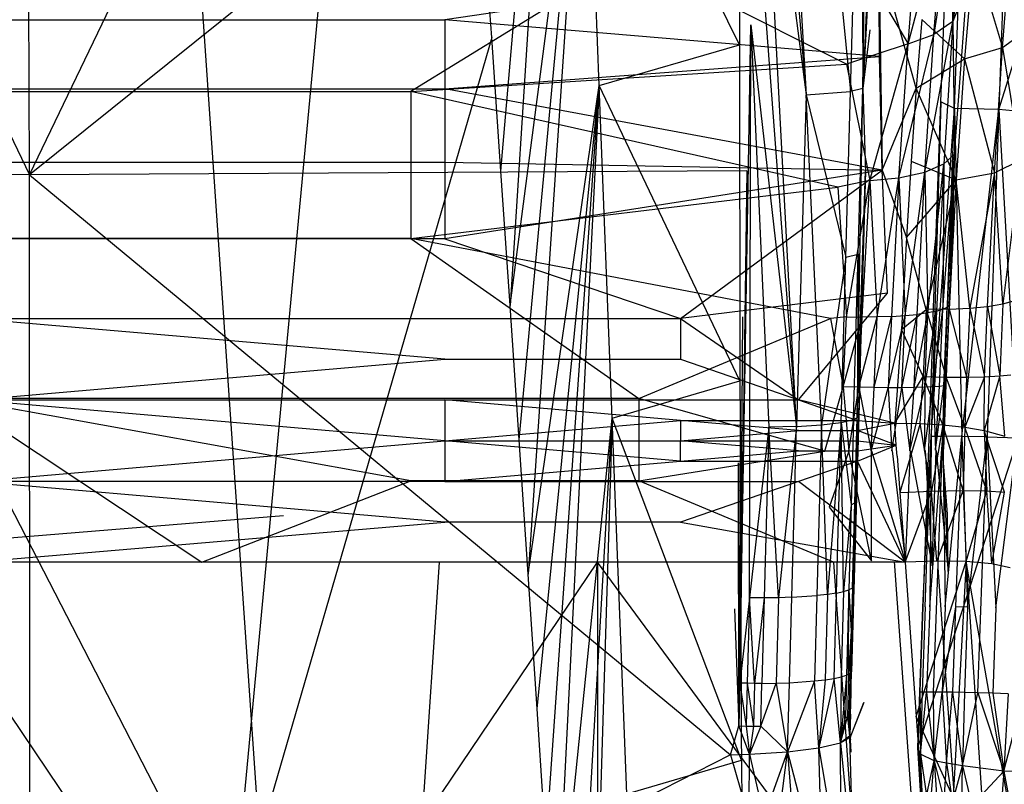
# Model space of a CAD drawing. Extents: x -271 to 271, y -278 to 279.
# Drawn here: x -225 to -220, y 140 to 143 of the extents above; entities that cross this region are included whole.
import ezdxf

# ---------------------------------------------------------------- set-up
doc = ezdxf.new("R2010")
doc.units = 0
doc.layers.get('0').update_dxf_attribs({"linetype": 'CONTINUOUS'})

# ---------------------------------------------------------------- blocks, each defined once
blk = doc.blocks.new('GROUP_2')
for p, q in [((29.7976, 383.5516, 36.2404), (29.923, 381.7191, 36.346)), ((29.923, 381.7191, 36.346), (53.2163, 44.5176, 53.8556)), ((28.1894, 380.5402, 34.4883), (30.1888, 380.7026, 36.4314))]:
    blk.add_line(p, q)
blk = doc.blocks.new('GROUP_13')
at = {"color": 250}
for p, q in [((24272.2, 27562.5, 27596.7), (26105.1, 23759.2, 27490.6)), ((26105.1, 23759.2, 27490.6), (26093.1, 27559.1, 27656.8)), ((26105.1, 23759.2, 27490.6), (27934.9, 27557.9, 27691.1)), ((29606.4, 24120.7, 27219.6), (29645.2, 26981.7, 27493.7)), ((29212.4, 26852.9, 27736.1), (29367.2, 24094.6, 27510.1)), ((29191.3, 26234.3, 27739.7), (26105.1, 23759.2, 27490.6)), ((29191.3, 26234.3, 27739.7), (29367.2, 24094.6, 27510.1)), ((29689.5, 26157.4, 27266.7), (29606.4, 24120.7, 27219.6)), ((29327.9, 22701.2, 27344.2), (29171.7, 25618, 27715.8)), ((29171.7, 25618, 27715.8), (29367.2, 24094.6, 27510.1)), ((29410.6, 25579.5, 27654.7), (29554, 24109.2, 27334.1)), ((29554, 24109.2, 27334.1), (29597.4, 25584, 27477.9)), ((29597.4, 25584, 27477.9), (29606.4, 24120.7, 27219.6)), ((29670, 25559.9, 27240.9), (29606.4, 24120.7, 27219.6)), ((29153.3, 25003, 27667.9), (29327.9, 22701.2, 27344.2)), ((30073, 25015, 19474.2), (29983.9, 24403.2, 19783.2)), ((29651.9, 24963.7, 27192.5), (29606.4, 24120.7, 27219.6)), ((30026, 24931.6, 19381.2), (29983.9, 24403.2, 19783.2)), ((29795.7, 24309.4, 19609.1), (29945.4, 24859.8, 19297.4)), ((29989.5, 24893.6, 19337.4), (29903.5, 24348.8, 19685.4)), ((29903.5, 24348.8, 19685.4), (29945.4, 24859.8, 19297.4)), ((29983.9, 24403.2, 19783.2), (29989.5, 24893.6, 19337.4)), ((29795.7, 24309.4, 19609.1), (29838.1, 24807, 19231.2)), ((28631.9, 24678.4, 19255.2), (27708, 24108.4, 19643.3)), ((29537.6, 24223.7, 19579.7), (28631.9, 24678.4, 19255.2)), ((29577.4, 24678.4, 19255.2), (29795.7, 24309.4, 19609.1)), ((30043.4, 24558.2, 19979.2), (29983.9, 24403.2, 19783.2)), ((29991.3, 23845.7, 20190.3), (30043.4, 24558.2, 19979.2)), ((29865.7, 23770.1, 19961.6), (29983.9, 24403.2, 19783.2)), ((29983.9, 24403.2, 19783.2), (29903.5, 24348.8, 19685.4)), ((29983.9, 24403.2, 19783.2), (29946, 23804.6, 20069.5)), ((29983.9, 24403.2, 19783.2), (29991.3, 23845.7, 20190.3)), ((29089.3, 21622.9, 27265.2), (29135.6, 24388.9, 27604.7)), ((29130.3, 21981.2, 27309.6), (29135.6, 24388.9, 27604.7)), ((29135.6, 24388.9, 27604.7), (29211.7, 22698.8, 27389.5)), ((29135.6, 24388.9, 27604.7), (29327.9, 22701.2, 27344.2)), ((29634.6, 24368.3, 27129.7), (29606.4, 24120.7, 27219.6)), ((29757.5, 23746, 19878.2), (29903.5, 24348.8, 19685.4)), ((29795.7, 24309.4, 19609.1), (29903.5, 24348.8, 19685.4)), ((29865.7, 23770.1, 19961.6), (29903.5, 24348.8, 19685.4)), ((29795.7, 24309.4, 19609.1), (29537.6, 24223.6, 19579.7)), ((29634.8, 23734.3, 19826.9), (29795.7, 24309.4, 19609.1)), ((29757.5, 23746, 19878.2), (29795.7, 24309.4, 19609.1)), ((27708, 24108.4, 19643.3), (29537.6, 24223.7, 19579.7)), ((29537.6, 24223.6, 19579.7), (29634.8, 23734.3, 19826.9)), ((29606.4, 24120.7, 27219.6), (29554, 24109.2, 27334.1)), ((29582, 22737.9, 26993), (29606.4, 24120.7, 27219.6)), ((29586.7, 23425.5, 27138.8), (29606.4, 24120.7, 27219.6)), ((29606.4, 24120.7, 27219.6), (29617.7, 23773.4, 27060.8)), ((25793.2, 24108.4, 19643.3), (27708, 24108.4, 19643.3)), ((27708, 24108.4, 19643.3), (27708, 23490.7, 19884.3)), ((29501.2, 23707.2, 19817.6), (27708, 24108.4, 19643.3)), ((29367.2, 24094.6, 27510.1), (29327.9, 22701.2, 27344.2)), ((29367.2, 24094.6, 27510.1), (29554, 24109.2, 27334.1)), ((29432.8, 22707.7, 27268.5), (29367.2, 24094.6, 27510.1)), ((29367.2, 24094.6, 27510.1), (29534.3, 23413.4, 27253.3)), ((29534.3, 23413.4, 27253.3), (29554, 24109.2, 27334.1)), ((29941.6, 23193.9, 20287.2), (29991.3, 23845.7, 20190.3)), ((29946, 23804.6, 20069.5), (29991.3, 23845.7, 20190.3)), ((29991.3, 23845.7, 20190.3), (29959.5, 23203, 20352.4)), ((29991.3, 23845.7, 20190.3), (29968.4, 23212.7, 20419.4)), ((29986.5, 23599.8, 20396.1), (29991.3, 23845.7, 20190.3)), ((29865.7, 23770.1, 19961.6), (29946, 23804.6, 20069.5)), ((29878.8, 23178.3, 20165.4), (29946, 23804.6, 20069.5)), ((29946, 23804.6, 20069.5), (29914.8, 23185.7, 20224.9)), ((29946, 23804.6, 20069.5), (29941.6, 23193.9, 20287.2)), ((26105.1, 23759.2, 27490.6), (22560.5, 23772.9, 27351.2)), ((29118.2, 23775.2, 27534.2), (26105.1, 23759.2, 27490.6)), ((26107.7, 19827.4, 26972.5), (26105.1, 23759.2, 27490.6)), ((26105.1, 23759.2, 27490.6), (29049.8, 21322, 27225.7)), ((29118.2, 23775.2, 27534.2), (29089.3, 21622.9, 27265.2)), ((29617.7, 23773.4, 27060.8), (29558.3, 21670.9, 26807.9)), ((29617.7, 23773.4, 27060.8), (29566.6, 22026.4, 26870.7)), ((29582, 22737.9, 26993), (29617.7, 23773.4, 27060.8)), ((29634.8, 23734.3, 19826.9), (29757.5, 23746, 19878.2)), ((29666.3, 23161.5, 19993.5), (29757.5, 23746, 19878.2)), ((29757.5, 23746, 19878.2), (29726.2, 23163.5, 20024.1)), ((29757.5, 23746, 19878.2), (29865.7, 23770.1, 19961.6)), ((29757.5, 23746, 19878.2), (29783.5, 23167.1, 20064.1)), ((29783.5, 23167.1, 20064.1), (29865.7, 23770.1, 19961.6)), ((29834.7, 23172, 20111.4), (29865.7, 23770.1, 19961.6)), ((29865.7, 23770.1, 19961.6), (29878.8, 23178.3, 20165.4)), ((27708, 23490.7, 19884.3), (29501.2, 23707.2, 19817.6)), ((29634.8, 23734.3, 19826.9), (29501.2, 23707.1, 19817.6)), ((29501.2, 23707.1, 19817.6), (29537, 23161.7, 19957.4)), ((29537, 23161.7, 19957.4), (29634.8, 23734.3, 19826.9)), ((29602.8, 23160.9, 19971.1), (29634.8, 23734.3, 19826.9)), ((29634.8, 23734.3, 19826.9), (29666.3, 23161.5, 19993.5)), ((29968.4, 23212.7, 20419.4), (29986.5, 23599.8, 20396.1)), ((27708, 23490.7, 19884.3), (23878.4, 23490.7, 19884.3)), ((29470.3, 23155, 19953.8), (27708, 23490.7, 19884.3)), ((27708, 23490.7, 19884.3), (28665.4, 22819.1, 19984.3)), ((29534.3, 23413.4, 27253.3), (29432.8, 22707.7, 27268.5)), ((29514.7, 22717.9, 27168.5), (29534.3, 23413.4, 27253.3)), ((29534.3, 23413.4, 27253.3), (29586.7, 23425.5, 27138.8)), ((29567.1, 22730.7, 27054.2), (29586.7, 23425.5, 27138.8)), ((29586.7, 23425.5, 27138.8), (29582, 22737.9, 26993)), ((29941.6, 23193.9, 20287.2), (29959.5, 23203, 20352.4)), ((29945.1, 22606.2, 20512.9), (29968.4, 23212.7, 20419.4)), ((29946.1, 22872.8, 20385.5), (29959.5, 23203, 20352.4)), ((29968.4, 23212.7, 20419.4), (29954.7, 22876, 20453.2)), ((29959.5, 23203, 20352.4), (29968.4, 23212.7, 20419.4)), ((29100.9, 23161.6, 27461.6), (29089.3, 21622.9, 27265.2)), ((29537, 23161.7, 19957.4), (29470.3, 23154.9, 19953.8)), ((29523.2, 22868.3, 19986.7), (29537, 23161.7, 19957.4)), ((29523.2, 22868.3, 19986.7), (29602.8, 23160.9, 19971.1)), ((29537, 23161.7, 19957.4), (29602.8, 23160.9, 19971.1)), ((29589.3, 22866.5, 20000.5), (29666.3, 23161.5, 19993.5)), ((29589.3, 22866.5, 20000.5), (29602.8, 23160.9, 19971.1)), ((29666.3, 23161.5, 19993.5), (29602.8, 23160.9, 19971.1)), ((29652.9, 22865.2, 20022.8), (29726.2, 23163.5, 20024.1)), ((29652.9, 22865.2, 20022.8), (29666.3, 23161.5, 19993.5)), ((29726.2, 23163.5, 20024.1), (29666.3, 23161.5, 19993.5)), ((29712.9, 22864.5, 20053.7), (29783.5, 23167.1, 20064.1)), ((29726.2, 23163.5, 20024.1), (29712.9, 22864.5, 20053.7)), ((29726.2, 23163.5, 20024.1), (29783.5, 23167.1, 20064.1)), ((29770.3, 22864.4, 20093.9), (29834.7, 23172, 20111.4)), ((29770.3, 22864.4, 20093.9), (29783.5, 23167.1, 20064.1)), ((29783.5, 23167.1, 20064.1), (29834.7, 23172, 20111.4)), ((29821.6, 22865, 20141.8), (29878.8, 23178.3, 20165.4)), ((29821.6, 22865, 20141.8), (29834.7, 23172, 20111.4)), ((29878.8, 23178.3, 20165.4), (29834.7, 23172, 20111.4)), ((29865.6, 22866.1, 20196.3), (29914.8, 23185.7, 20224.9)), ((29865.6, 22866.1, 20196.3), (29878.8, 23178.3, 20165.4)), ((29914.8, 23185.7, 20224.9), (29878.8, 23178.3, 20165.4)), ((29901.6, 22867.9, 20256.5), (29941.6, 23193.9, 20287.2)), ((29914.8, 23185.7, 20224.9), (29901.6, 22867.9, 20256.5)), ((29914.8, 23185.7, 20224.9), (29941.6, 23193.9, 20287.2)), ((29928.3, 22870.1, 20319.5), (29941.6, 23193.9, 20287.2)), ((28665.4, 22819.1, 19984.3), (29470.3, 23155, 19953.8)), ((29470.3, 23154.9, 19953.8), (29523.2, 22868.3, 19986.7)), ((29594.2, 22941, 26960), (29568.4, 22013.2, 26842.2)), ((29928.3, 22870.1, 20319.5), (29901.6, 22867.9, 20256.5)), ((29911.4, 22601.4, 20316.5), (29946.1, 22872.8, 20385.5)), ((29911.4, 22601.4, 20316.5), (29928.3, 22870.1, 20319.5)), ((29946.1, 22872.8, 20385.5), (29928.3, 22870.1, 20319.5)), ((29938.9, 22603.3, 20412.7), (29954.7, 22876, 20453.2)), ((29946.1, 22872.8, 20385.5), (29938.9, 22603.3, 20412.7)), ((29954.7, 22876, 20453.2), (29945.1, 22606.2, 20512.9)), ((29954.7, 22876, 20453.2), (29946.1, 22872.8, 20385.5)), ((29446.9, 22597.2, 19983.8), (29523.2, 22868.3, 19986.7)), ((29589.3, 22866.5, 20000.5), (29523.2, 22868.3, 19986.7)), ((29523.2, 22868.3, 19986.7), (29546.7, 22598.2, 19995.8)), ((29546.7, 22598.2, 19995.8), (29589.3, 22866.5, 20000.5)), ((29589.3, 22866.5, 20000.5), (29641.1, 22598.9, 20029)), ((29652.9, 22865.2, 20022.8), (29589.3, 22866.5, 20000.5)), ((29641.1, 22598.9, 20029), (29652.9, 22865.2, 20022.8)), ((29641.1, 22598.9, 20029), (29712.9, 22864.5, 20053.7)), ((29712.9, 22864.5, 20053.7), (29652.9, 22865.2, 20022.8)), ((29712.9, 22864.5, 20053.7), (29727.4, 22599.3, 20080.5)), ((29770.3, 22864.4, 20093.9), (29712.9, 22864.5, 20053.7)), ((29727.4, 22599.3, 20080.5), (29770.3, 22864.4, 20093.9)), ((29821.6, 22865, 20141.8), (29770.3, 22864.4, 20093.9)), ((29770.3, 22864.4, 20093.9), (29803, 22599.6, 20147.6)), ((29803, 22599.6, 20147.6), (29865.6, 22866.1, 20196.3)), ((29803, 22599.6, 20147.6), (29821.6, 22865, 20141.8)), ((29865.6, 22866.1, 20196.3), (29821.6, 22865, 20141.8)), ((29865.2, 22600.2, 20227.1), (29901.6, 22867.9, 20256.5)), ((29865.6, 22866.1, 20196.3), (29865.2, 22600.2, 20227.1)), ((29901.6, 22867.9, 20256.5), (29865.6, 22866.1, 20196.3)), ((29901.6, 22867.9, 20256.5), (29911.4, 22601.4, 20316.5)), ((25793.2, 22819.1, 19984.3), (26829.7, 22131, 19928.5)), ((27708, 22473.4, 19976.3), (25793.2, 22819.1, 19984.3)), ((28665.4, 22819.1, 19984.3), (25793.2, 22819.1, 19984.3)), ((28665.4, 22819.1, 19984.3), (28665.4, 22473.4, 19976.3)), ((29446.8, 22597.2, 19983.7), (28665.4, 22819.1, 19984.3)), ((29327.9, 22701.2, 27344.2), (29432.8, 22707.7, 27268.5)), ((29432.8, 22707.7, 27268.5), (29412.9, 21990.7, 27177.1)), ((29432.8, 22707.7, 27268.5), (29514.7, 22717.9, 27168.5)), ((29457.1, 21995.6, 27129.8), (29432.8, 22707.7, 27268.5)), ((29514.7, 22717.9, 27168.5), (29457.1, 21995.6, 27129.8)), ((29494.8, 22001.4, 27077.2), (29514.7, 22717.9, 27168.5)), ((29514.7, 22717.9, 27168.5), (29567.1, 22730.7, 27054.2)), ((29514.7, 22717.9, 27168.5), (29557.1, 22372.7, 27009)), ((29524.7, 22007.8, 27021.7), (29514.7, 22717.9, 27168.5)), ((29567.1, 22730.7, 27054.2), (29557.1, 22372.7, 27009)), ((29566.6, 22026.4, 26870.7), (29582, 22737.9, 26993)), ((29582, 22737.9, 26993), (29567.1, 22730.7, 27054.2)), ((29572, 22380.1, 26947.9), (29582, 22737.9, 26993)), ((29211.7, 22698.8, 27389.5), (29130.3, 21981.2, 27309.6)), ((29211.7, 22698.8, 27389.5), (29191.7, 21981, 27298.1)), ((29327.9, 22701.2, 27344.2), (29211.7, 22698.8, 27389.5)), ((29251.3, 21981.8, 27279.1), (29211.7, 22698.8, 27389.5)), ((29327.9, 22701.2, 27344.2), (29251.3, 21981.8, 27279.1)), ((29307.9, 21983.7, 27252.8), (29327.9, 22701.2, 27344.2)), ((28665.4, 22473.4, 19976.3), (29446.8, 22597.2, 19983.7)), ((29446.9, 22597.1, 19983.7), (29446.9, 22597.2, 19983.8)), ((29547.5, 22598.3, 19996), (29463.9, 22363, 19965.2)), ((29642.3, 22136.8, 19956.6), (29547.5, 22598.3, 19996)), ((29642.3, 22136.8, 19956.6), (29642.7, 22598.9, 20029.7)), ((29642.7, 22598.9, 20029.7), (29785.4, 22131.7, 20033.5)), ((29729.5, 22599.2, 20082.1), (29785.4, 22131.7, 20033.5)), ((29785.4, 22131.7, 20033.5), (29805.4, 22599.5, 20150.2)), ((29805.4, 22599.5, 20150.2), (29896.4, 22116.2, 20151)), ((29867.6, 22600, 20231), (29896.4, 22116.2, 20151)), ((29896.4, 22116.2, 20151), (29913.3, 22601, 20321.5)), ((29913.3, 22601, 20321.5), (29963.7, 22092, 20297)), ((29961.7, 22332.5, 20498.6), (29939.9, 22602.7, 20418.9)), ((29939.9, 22602.7, 20418.9), (29963.7, 22092, 20297)), ((29084.4, 21443.5, 27241.3), (29083.7, 22548.3, 27386)), ((29083.7, 22548.3, 27386), (29089.3, 21622.9, 27265.2)), ((26829.7, 22131, 19928.5), (27708, 22473.4, 19976.3)), ((28665.4, 22473.4, 19976.3), (27708, 22473.4, 19976.3)), ((29482.4, 22131, 19928.5), (28665.4, 22473.4, 19976.3)), ((29557.1, 22372.7, 27009), (29572, 22380.1, 26947.9)), ((29562.1, 22022.4, 26901.8), (29572, 22380.1, 26947.9)), ((29566.6, 22026.4, 26870.7), (29572, 22380.1, 26947.9)), ((29463.9, 22363, 19965.2), (29642.3, 22136.8, 19956.6)), ((29557.1, 22372.7, 27009), (29524.7, 22007.8, 27021.7)), ((29557.1, 22372.7, 27009), (29547.2, 22014.9, 26962.9)), ((29963.7, 22092, 20297), (29961.7, 22332.5, 20498.6)), ((27041.6, 19983.3, 19500.9), (25592.1, 22131, 19928.5)), ((27041.6, 19983.3, 19500.9), (28491.1, 22131, 19928.5)), ((28491.1, 22131, 19928.5), (28491.1, 19983.3, 19500.9)), ((29588.3, 20644.1, 19632.6), (28491.1, 22131, 19928.5)), ((29482.4, 22131, 19928.5), (29588.3, 20644.1, 19632.6)), ((29845.2, 20647.8, 19706.1), (29739.3, 22134.7, 20002.1)), ((30134.4, 19135.7, 19602.2), (29922.5, 22109.5, 20194)), ((29494.8, 22001.4, 27077.2), (29457.1, 21995.6, 27129.8)), ((29484.9, 21643.3, 27030.1), (29494.8, 22001.4, 27077.2)), ((29494.8, 22001.4, 27077.2), (29524.7, 22007.8, 27021.7)), ((29524.7, 22007.8, 27021.7), (29514.8, 21649.9, 26974.6)), ((29524.7, 22007.8, 27021.7), (29547.2, 22014.9, 26962.9)), ((29547.2, 22014.9, 26962.9), (29537.4, 21657.1, 26915.8)), ((29545.8, 21660.9, 26885.5), (29547.2, 22014.9, 26962.9)), ((29562.1, 22022.4, 26901.8), (29547.2, 22014.9, 26962.9)), ((29547.2, 22014.9, 26962.9), (29557.2, 21843.6, 26878.4)), ((29562.1, 22022.4, 26901.8), (29557.2, 21843.6, 26878.4)), ((29558.3, 21670.9, 26807.9), (29566.6, 22026.4, 26870.7)), ((29561.7, 21847.6, 26847.3), (29566.6, 22026.4, 26870.7)), ((29130.3, 21981.2, 27309.6), (29089.3, 21622.9, 27265.2)), ((29130.3, 21981.2, 27309.6), (29120.5, 21622.4, 27262.3)), ((29151.3, 21622.2, 27257.5), (29130.3, 21981.2, 27309.6)), ((29191.7, 21981, 27298.1), (29130.3, 21981.2, 27309.6)), ((29191.7, 21981, 27298.1), (29151.3, 21622.2, 27257.5)), ((29191.7, 21981, 27298.1), (29181.8, 21622.2, 27250.8)), ((29251.3, 21981.8, 27279.1), (29191.7, 21981, 27298.1)), ((29251.3, 21981.8, 27279.1), (29241.4, 21623.2, 27231.8)), ((29307.9, 21983.7, 27252.8), (29251.3, 21981.8, 27279.1)), ((29298, 21625.1, 27205.5), (29307.9, 21983.7, 27252.8)), ((29307.9, 21983.7, 27252.8), (29412.9, 21990.7, 27177.1)), ((29412.9, 21990.7, 27177.1), (29403, 21632.3, 27129.8)), ((29457.1, 21995.6, 27129.8), (29412.9, 21990.7, 27177.1)), ((29457.1, 21995.6, 27129.8), (29447.2, 21637.4, 27082.6)), ((29066.7, 21935.1, 27307.3), (29084.4, 21443.5, 27241.3)), ((29557.2, 21843.6, 26878.4), (29545.8, 21660.9, 26885.5)), ((29557.2, 21843.6, 26878.4), (29552.3, 21664.8, 26854.7)), ((29556.8, 21668.9, 26823.6), (29561.7, 21847.6, 26847.3)), ((29557.2, 21843.6, 26878.4), (29561.7, 21847.6, 26847.3)), ((29553.9, 21493.2, 26776.2), (29558.3, 21670.9, 26807.9)), ((29555.8, 21581.6, 26796), (29558.3, 21670.9, 26807.9)), ((29403, 21632.3, 27129.8), (29289.1, 21334.7, 27167.1)), ((29298, 21625.1, 27205.5), (29403, 21632.3, 27129.8)), ((29403, 21632.3, 27129.8), (29447.2, 21637.4, 27082.6)), ((29421.5, 21351.1, 27065.1), (29403, 21632.3, 27129.8)), ((29484.9, 21643.3, 27030.1), (29421.5, 21351.1, 27065.1)), ((29447.2, 21637.4, 27082.6), (29421.5, 21351.1, 27065.1)), ((29447.2, 21637.4, 27082.6), (29484.9, 21643.3, 27030.1)), ((29484.9, 21643.3, 27030.1), (29514.8, 21649.9, 26974.6)), ((29512.2, 21371.7, 26925.5), (29484.9, 21643.3, 27030.1)), ((29537.4, 21657.1, 26915.8), (29512.2, 21371.7, 26925.5)), ((29514.8, 21649.9, 26974.6), (29512.2, 21371.7, 26925.5)), ((29514.8, 21649.9, 26974.6), (29537.4, 21657.1, 26915.8)), ((29537.4, 21657.1, 26915.8), (29532.5, 21478.3, 26891.8)), ((29537.4, 21657.1, 26915.8), (29545.8, 21660.9, 26885.5)), ((29545.8, 21660.9, 26885.5), (29540.9, 21482.1, 26861.5)), ((29552.3, 21664.8, 26854.7), (29547.4, 21486.1, 26830.7)), ((29549.8, 21488.1, 26815.2), (29552.3, 21664.8, 26854.7)), ((29552.3, 21664.8, 26854.7), (29554.3, 21579.5, 26811.6)), ((29556.8, 21668.9, 26823.6), (29554.3, 21579.5, 26811.6)), ((29089.3, 21622.9, 27265.2), (29084.4, 21443.5, 27241.3)), ((29089.3, 21622.9, 27265.2), (29115.5, 21443, 27238.3)), ((29120.5, 21622.4, 27262.3), (29089.3, 21622.9, 27265.2)), ((29120.5, 21622.4, 27262.3), (29115.5, 21443, 27238.3)), ((29151.3, 21622.2, 27257.5), (29120.5, 21622.4, 27262.3)), ((29120.5, 21622.4, 27262.3), (29146.4, 21442.8, 27233.5)), ((29151.3, 21622.2, 27257.5), (29146.4, 21442.8, 27233.5)), ((29181.8, 21622.2, 27250.8), (29151.3, 21622.2, 27257.5)), ((29176.9, 21442.9, 27226.8), (29241.4, 21623.2, 27231.8)), ((29176.9, 21442.9, 27226.8), (29181.8, 21622.2, 27250.8)), ((29181.8, 21622.2, 27250.8), (29241.4, 21623.2, 27231.8)), ((29241.4, 21623.2, 27231.8), (29298, 21625.1, 27205.5)), ((29241.4, 21623.2, 27231.8), (29289.1, 21334.7, 27167.1)), ((29289.1, 21334.7, 27167.1), (29298, 21625.1, 27205.5)), ((29554.3, 21579.5, 26811.6), (29549.8, 21488.1, 26815.2)), ((29554.3, 21579.5, 26811.6), (29551.9, 21490.1, 26799.6)), ((29555.8, 21581.6, 26796), (29552.7, 21491.2, 26791.8)), ((29552.7, 21491.2, 26791.8), (29554.3, 21579.5, 26811.6)), ((29553.4, 21492.2, 26784), (29555.8, 21581.6, 26796)), ((29554.3, 21579.5, 26811.6), (29555.8, 21581.6, 26796)), ((29552.3, 21393.8, 26749.6), (29609.9, 21542.1, 25857.9)), ((29609.9, 21542.1, 25857.9), (29556.1, 21402.5, 26690.2)), ((29512.2, 21371.7, 26925.5), (29540.9, 21482.1, 26861.5)), ((29512.2, 21371.7, 26925.5), (29532.5, 21478.3, 26891.8)), ((29532.5, 21478.3, 26891.8), (29540.9, 21482.1, 26861.5)), ((29540.9, 21482.1, 26861.5), (29547.4, 21486.1, 26830.7)), ((29540.9, 21482.1, 26861.5), (29549.4, 21400.8, 26787.6)), ((29547.4, 21486.1, 26830.7), (29549.8, 21488.1, 26815.2)), ((29547.4, 21486.1, 26830.7), (29549.4, 21400.8, 26787.6)), ((29551.9, 21490.1, 26799.6), (29549.4, 21400.8, 26787.6)), ((29549.8, 21488.1, 26815.2), (29549.4, 21400.8, 26787.6)), ((29552.7, 21491.2, 26791.8), (29551.5, 21446.5, 26785.8)), ((29551.6, 21404.1, 26763.1), (29553.9, 21493.2, 26776.2)), ((29553.4, 21492.2, 26784), (29552.2, 21447.5, 26778)), ((29553.9, 21493.2, 26776.2), (29552.5, 21448.1, 26774.1)), ((29552.5, 21448.1, 26774.1), (29553.4, 21492.2, 26784)), ((29552.7, 21448.6, 26770.1), (29553.9, 21493.2, 26776.2)), ((29049.8, 21322, 27225.7), (29084.4, 21443.5, 27241.3)), ((29084.4, 21443.5, 27241.3), (29115.5, 21443, 27238.3)), ((29129.9, 21324.4, 27219.8), (29084.4, 21443.5, 27241.3)), ((29115.5, 21443, 27238.3), (29146.4, 21442.8, 27233.5)), ((29115.5, 21443, 27238.3), (29129.9, 21324.4, 27219.8)), ((29176.9, 21442.9, 27226.8), (29129.9, 21324.4, 27219.8)), ((29146.4, 21442.8, 27233.5), (29129.9, 21324.4, 27219.8)), ((29146.4, 21442.8, 27233.5), (29176.9, 21442.9, 27226.8)), ((29289.1, 21334.7, 27167.1), (29176.9, 21442.9, 27226.8)), ((29551.5, 21446.5, 26785.8), (29550.2, 21401.8, 26779.7)), ((29551.5, 21425.2, 26774.9), (29550.2, 21401.8, 26779.7)), ((29551.5, 21425.2, 26774.9), (29550.9, 21402.9, 26771.9)), ((29551.8, 21425.7, 26771), (29551.2, 21403.4, 26768)), ((29551.5, 21425.2, 26774.9), (29551.2, 21403.4, 26768)), ((29551.4, 21403.7, 26766), (29551.8, 21425.7, 26771)), ((29552.2, 21447.5, 26778), (29551.5, 21425.2, 26774.9)), ((29551.5, 21446.5, 26785.8), (29551.5, 21425.2, 26774.9)), ((29551.5, 21425.2, 26774.9), (29551.8, 21425.7, 26771)), ((29552.7, 21448.6, 26770.1), (29551.6, 21404.1, 26763.1)), ((29551.6, 21404.1, 26763.1), (29552.1, 21426.3, 26767.1)), ((29552.5, 21448.1, 26774.1), (29551.8, 21425.7, 26771)), ((29551.8, 21415.1, 26765.6), (29552.1, 21426.3, 26767.1)), ((29552.1, 21426.3, 26767.1), (29551.8, 21425.7, 26771)), ((29551.8, 21425.7, 26771), (29551.8, 21415.1, 26765.6)), ((29552.1, 21426.3, 26767.1), (29552.7, 21448.6, 26770.1)), ((29552.5, 21448.1, 26774.1), (29552.1, 21426.3, 26767.1)), ((29552.5, 21448.1, 26774.1), (29552.7, 21448.6, 26770.1)), ((29549.4, 21400.8, 26787.6), (29512.2, 21371.7, 26925.5)), ((29512.2, 21371.7, 26925.5), (29551.2, 21394.4, 26764)), ((29549.4, 21400.8, 26787.6), (29550.2, 21401.8, 26779.7)), ((29551.2, 21394.4, 26764), (29549.4, 21400.8, 26787.6)), ((29550.2, 21401.8, 26779.7), (29550.9, 21402.9, 26771.9)), ((29550.2, 21401.8, 26779.7), (29551.2, 21394.4, 26764)), ((29550.9, 21402.9, 26771.9), (29551.2, 21403.4, 26768)), ((29550.9, 21402.9, 26771.9), (29551.2, 21394.4, 26764)), ((29551.5, 21403.9, 26764.1), (29551.2, 21394.4, 26764)), ((29551.2, 21394.4, 26764), (29551.4, 21403.7, 26766)), ((29551.2, 21403.4, 26768), (29551.2, 21394.4, 26764)), ((29551.4, 21398.5, 26762.4), (29551.2, 21394.4, 26764)), ((29551.2, 21394.4, 26764), (29551.3, 21398.3, 26763.3)), ((29551.2, 21394.4, 26764), (29551.3, 21394.8, 26761.4)), ((29551.2, 21394.4, 26764), (29552.2, 21385.1, 26757.1)), ((29567.7, 20806.2, 26800.1), (29551.2, 21394.4, 26764)), ((29551.6, 21404.1, 26763.1), (29551.3, 21394.8, 26761.4)), ((29551.5, 21403.9, 26764.1), (29551.3, 21398.3, 26763.3)), ((29551.3, 21398.3, 26763.3), (29551.4, 21398.5, 26762.4)), ((29551.3, 21394.8, 26761.4), (29551.4, 21398.5, 26762.4)), ((29551.3, 21394.8, 26761.4), (29551.7, 21393.8, 26757.1)), ((29552.3, 21393.8, 26749.6), (29551.3, 21394.8, 26761.4)), ((29552.2, 21385.1, 26757.1), (29551.3, 21394.8, 26761.4)), ((29551.8, 21415.1, 26765.6), (29551.4, 21403.7, 26766)), ((29551.4, 21398.5, 26762.4), (29551.6, 21404.1, 26763.1)), ((29551.5, 21403.9, 26764.1), (29551.4, 21398.5, 26762.4)), ((29551.4, 21403.7, 26766), (29551.5, 21403.9, 26764.1)), ((29551.5, 21403.9, 26764.1), (29551.8, 21415.1, 26765.6)), ((29551.6, 21404.1, 26763.1), (29551.5, 21403.9, 26764.1)), ((29551.6, 21404.1, 26763.1), (29551.8, 21415.1, 26765.6)), ((29551.7, 21393.8, 26757.1), (29552.2, 21385.1, 26757.1)), ((29552.3, 21393.8, 26749.6), (29551.7, 21393.8, 26757.1)), ((29552.2, 21385.1, 26757.1), (29555.7, 21332.7, 26749.9)), ((29556.1, 21402.5, 26690.2), (29552.3, 21393.8, 26749.6)), ((29554.9, 21385.1, 26719.9), (29552.3, 21393.8, 26749.6)), ((29289.1, 21334.7, 27167.1), (29421.5, 21351.1, 27065.1)), ((29421.5, 21351.1, 27065.1), (29512.2, 21371.7, 26925.5)), ((29436.3, 20768.1, 27009.5), (29421.5, 21351.1, 27065.1)), ((29421.5, 21351.1, 27065.1), (29515.5, 20786.9, 26913.2)), ((29512.2, 21371.7, 26925.5), (29567.7, 20806.2, 26800.1)), ((29515.5, 20786.9, 26913.2), (29512.2, 21371.7, 26925.5)), ((29049.8, 21322, 27225.7), (26107.7, 19827.4, 26972.5)), ((29049.8, 21322, 27225.7), (29129.9, 21324.4, 27219.8)), ((29049.8, 21322, 27225.7), (29128.7, 21051.6, 27185.3)), ((29128.7, 21051.6, 27185.3), (29129.9, 21324.4, 27219.8)), ((29129.9, 21324.4, 27219.8), (29289.1, 21334.7, 27167.1)), ((29129.9, 21324.4, 27219.8), (29190.8, 21057.3, 27174.6)), ((29190.8, 21057.3, 27174.6), (29289.1, 21334.7, 27167.1)), ((29212.2, 20736.2, 27130), (29289.1, 21334.7, 27167.1)), ((29289.1, 21334.7, 27167.1), (29436.3, 20768.1, 27009.5)), ((29289.1, 21334.7, 27167.1), (29334.9, 20751, 27082.9))]:
    blk.add_line(p, q, dxfattribs=at)
blk = doc.blocks.new('GROUP_7')
for p, q in [((29.4222, 27.4166, 105.4392), (28.6434, 19.0985, 137.5503)), ((29.7766, 22.3084, 132.4431), (30.0711, 25.7512, 117.287)), ((30.0711, 25.7512, 117.287), (29.815, 21.7448, 135.4193)), ((29.815, 21.7448, 135.4193), (30.1315, 24.1627, 125.4244)), ((29.8532, 21.1803, 138.3971), (30.1315, 24.1627, 125.4244)), ((30.1315, 24.1627, 125.4244), (29.891, 20.6151, 141.3759)), ((30.7786, 22.8394, 133.1056), (30.1315, 24.1627, 125.4244)), ((30.1889, 22.6687, 133.0754), (30.1315, 24.1627, 125.4244)), ((31.6823, 22.5721, 214.5871), (31.7306, 23.9166, 214.5643)), ((31.9165, 23.9132, 214.7588), (31.8683, 22.5687, 214.7815)), ((31.6249, 22.5997, 214.3228), (31.6574, 23.504, 214.3075)), ((31.8683, 22.5687, 214.7815), (32.1486, 23.4639, 214.8361)), ((29.7379, 22.8711, 129.4689), (29.699, 23.4333, 126.4956)), ((31.884, 22.8284, 207.0662), (31.9216, 23.293, 206.7348)), ((28.6434, 19.0985, 137.5503), (26.512, 23.2359, 105.0797)), ((31.3648, 23.2134, 206.6086), (29.5408, 22.945, 206.8154)), ((30.7789, 23.2362, 131.0958), (30.7786, 22.8394, 133.1056)), ((31.3667, 22.791, 206.9127), (31.3648, 23.2134, 206.6086)), ((31.5216, 22.6572, 206.9887), (31.3648, 23.2134, 206.6086)), ((31.3648, 23.2134, 206.6086), (31.3784, 22.3137, 207.1428)), ((31.7627, 23.23, 206.6465), (31.7245, 22.7808, 206.967)), ((31.7627, 23.23, 206.6465), (31.884, 22.8284, 207.0662)), ((27.5598, 22.945, 206.8154), (29.5408, 22.945, 206.8154)), ((31.3667, 22.791, 206.9127), (29.5408, 22.945, 206.8154)), ((29.5408, 22.945, 206.8154), (29.5408, 22.6549, 206.9907)), ((31.5448, 22.946, 206.8143), (31.5216, 22.6572, 206.9887)), ((31.7245, 22.7808, 206.967), (31.5448, 22.946, 206.8143)), ((31.884, 22.8284, 207.0662), (31.9958, 22.911, 207.2204)), ((29.7379, 22.8711, 129.4689), (28.6434, 19.0985, 137.5503)), ((29.7766, 22.3084, 132.4431), (29.7379, 22.8711, 129.4689)), ((30.1889, 22.6687, 133.0754), (30.7786, 22.8394, 133.1056)), ((30.7786, 22.8394, 133.1056), (30.7789, 22.5999, 134.3189)), ((31.7245, 22.7808, 206.967), (31.884, 22.8284, 207.0662)), ((31.8496, 22.3019, 207.3116), (31.884, 22.8284, 207.0662)), ((31.884, 22.8284, 207.0662), (31.9612, 22.356, 207.4799)), ((29.5408, 22.6549, 206.9907), (31.3667, 22.791, 206.9127)), ((31.3784, 22.3137, 207.1428), (31.3667, 22.791, 206.9127)), ((31.5216, 22.6572, 206.9887), (31.7245, 22.7808, 206.967)), ((31.7245, 22.7808, 206.967), (31.6895, 22.2719, 207.2043)), ((31.7245, 22.7808, 206.967), (31.8496, 22.3019, 207.3116)), ((25.5788, 22.6549, 206.9907), (29.5408, 22.6549, 206.9907)), ((29.5408, 22.6549, 206.9907), (29.5408, 22.347, 207.1321)), ((31.3784, 22.3137, 207.1428), (29.5408, 22.6549, 206.9907)), ((29.891, 20.6151, 141.3759), (30.1889, 22.6687, 133.0754)), ((29.9285, 20.0491, 144.3555), (30.1889, 22.6687, 133.0754)), ((29.9658, 19.4826, 147.3354), (30.1889, 22.6687, 133.0754)), ((30.1889, 22.6687, 133.0754), (30.0027, 18.9155, 150.3151)), ((30.2431, 21.2714, 140.2289), (30.1889, 22.6687, 133.0754)), ((30.7803, 21.4277, 140.2564), (30.1889, 22.6687, 133.0754)), ((31.3784, 22.3137, 207.1428), (31.5216, 22.6572, 206.9887)), ((31.5216, 22.6572, 206.9887), (31.4998, 22.3508, 207.1301)), ((31.6895, 22.2719, 207.2043), (31.5216, 22.6572, 206.9887)), ((30.7789, 22.5999, 134.3189), (30.7789, 22.3632, 135.5179)), ((31.6249, 22.5997, 214.3228), (31.5844, 21.1948, 214.4776)), ((31.5924, 21.6955, 214.3382), (31.6249, 22.5997, 214.3228)), ((31.6823, 22.5721, 214.5871), (31.6249, 22.5997, 214.3228)), ((31.5844, 21.1948, 214.4776), (31.6823, 22.5721, 214.5871)), ((31.6328, 21.1954, 214.6105), (31.6823, 22.5721, 214.5871)), ((31.8683, 22.5687, 214.7815), (31.6823, 22.5721, 214.5871)), ((31.6823, 22.5721, 214.5871), (31.7126, 21.1944, 214.7205)), ((31.7126, 21.1944, 214.7205), (31.8683, 22.5687, 214.7815)), ((31.8683, 22.5687, 214.7815), (31.8188, 21.192, 214.8049)), ((32.1155, 22.544, 214.8517), (31.8683, 22.5687, 214.7815)), ((31.8683, 22.5687, 214.7815), (31.9467, 21.1883, 214.8584)), ((25.5788, 22.347, 207.1321), (29.5408, 22.347, 207.1321)), ((29.5408, 22.347, 207.1321), (29.5408, 22.0251, 207.2379)), ((29.5408, 22.347, 207.1321), (31.3784, 22.3137, 207.1428)), ((30.7789, 22.3632, 135.5179), (30.7797, 21.9321, 137.7011)), ((31.4998, 22.3508, 207.1301), (31.4798, 22.0306, 207.2361)), ((31.4998, 22.3508, 207.1301), (31.6895, 22.2719, 207.2043)), ((31.8496, 22.3019, 207.3116), (31.9612, 22.356, 207.4799)), ((31.9612, 22.356, 207.4799), (31.8852, 21.7507, 207.5377)), ((31.3784, 22.3137, 207.1428), (29.5408, 22.0251, 207.2379)), ((29.815, 21.7448, 135.4193), (29.7766, 22.3084, 132.4431)), ((30.5313, 21.6891, 207.3074), (31.3784, 22.3137, 207.1428)), ((31.3999, 21.7955, 207.2887), (31.3784, 22.3137, 207.1428)), ((31.3784, 22.3137, 207.1428), (31.4798, 22.0306, 207.2361)), ((31.6895, 22.2719, 207.2043), (31.8496, 22.3019, 207.3116)), ((31.8496, 22.3019, 207.3116), (31.7458, 21.7331, 207.391)), ((31.8205, 21.7401, 207.4548), (31.8496, 22.3019, 207.3116)), ((31.8852, 21.7507, 207.5377), (31.8496, 22.3019, 207.3116)), ((31.4798, 22.0306, 207.2361), (31.6895, 22.2719, 207.2043)), ((31.6895, 22.2719, 207.2043), (31.5636, 21.7279, 207.3119)), ((31.6895, 22.2719, 207.2043), (31.6597, 21.7289, 207.343)), ((31.7458, 21.7331, 207.391), (31.6895, 22.2719, 207.2043)), ((29.5408, 22.0251, 207.2379), (25.5788, 22.0251, 207.2379)), ((29.5408, 22.0251, 207.2379), (30.5313, 21.6891, 207.3074)), ((31.4798, 22.0306, 207.2361), (31.459, 21.6441, 207.3131)), ((31.5636, 21.7279, 207.3119), (31.4798, 22.0306, 207.2361)), ((30.7797, 21.9321, 137.7011), (30.7803, 21.4277, 140.2564)), ((31.3999, 21.7955, 207.2887), (30.5313, 21.6891, 207.3074)), ((31.0265, 21.3474, 207.3381), (31.3999, 21.7955, 207.2887)), ((31.8852, 21.7507, 207.5377), (31.9317, 21.7637, 207.6318)), ((29.8532, 21.1803, 138.3971), (29.815, 21.7448, 135.4193)), ((31.459, 21.6441, 207.3131), (31.5636, 21.7279, 207.3119)), ((31.5636, 21.7279, 207.3119), (31.5503, 21.4453, 207.3435)), ((31.6597, 21.7289, 207.343), (31.5636, 21.7279, 207.3119)), ((31.5636, 21.7279, 207.3119), (31.6468, 21.4438, 207.3744)), ((31.6468, 21.4438, 207.3744), (31.6597, 21.7289, 207.343)), ((31.6597, 21.7289, 207.343), (31.7458, 21.7331, 207.391)), ((31.6597, 21.7289, 207.343), (31.7331, 21.4438, 207.4226)), ((31.7458, 21.7331, 207.391), (31.7331, 21.4438, 207.4226)), ((31.7458, 21.7331, 207.391), (31.8205, 21.7401, 207.4548)), ((31.7458, 21.7331, 207.391), (31.8079, 21.4452, 207.4871)), ((31.8079, 21.4452, 207.4871), (31.8205, 21.7401, 207.4548)), ((31.8205, 21.7401, 207.4548), (31.8852, 21.7507, 207.5377)), ((31.8205, 21.7401, 207.4548), (31.8725, 21.4482, 207.571)), ((31.8852, 21.7507, 207.5377), (31.8725, 21.4482, 207.571)), ((29.5408, 21.5187, 207.3276), (27.5598, 21.6891, 207.3074)), ((27.5598, 21.6891, 207.3074), (30.5313, 21.6891, 207.3074)), ((30.5313, 21.6891, 207.3074), (30.5313, 21.5187, 207.3276)), ((30.5313, 21.6891, 207.3074), (31.0265, 21.3474, 207.3381)), ((31.5924, 21.6955, 214.3382), (31.56, 20.7912, 214.3535)), ((31.459, 21.6441, 207.3131), (31.4312, 21.2504, 207.3396)), ((31.5503, 21.4453, 207.3435), (31.459, 21.6441, 207.3131)), ((27.5598, 21.3474, 207.3381), (29.5408, 21.5187, 207.3276)), ((29.5408, 21.5187, 207.3276), (30.5313, 21.5187, 207.3276)), ((30.5313, 21.5187, 207.3276), (31.0265, 21.3474, 207.3381)), ((31.4312, 21.2504, 207.3396), (31.5503, 21.4453, 207.3435)), ((31.5372, 21.2483, 207.3487), (31.5503, 21.4453, 207.3435)), ((31.5503, 21.4453, 207.3435), (31.6468, 21.4438, 207.3744)), ((31.6336, 21.2423, 207.3783), (31.5503, 21.4453, 207.3435)), ((31.6468, 21.4438, 207.3744), (31.6336, 21.2423, 207.3783)), ((31.6468, 21.4438, 207.3744), (31.7331, 21.4438, 207.4226)), ((31.7255, 21.2324, 207.4291), (31.6468, 21.4438, 207.3744)), ((31.8079, 21.4452, 207.4871), (31.7255, 21.2324, 207.4291)), ((31.7331, 21.4438, 207.4226), (31.7255, 21.2324, 207.4291)), ((31.7331, 21.4438, 207.4226), (31.8079, 21.4452, 207.4871)), ((31.8725, 21.4482, 207.571), (31.8071, 21.2187, 207.5016)), ((31.8071, 21.2187, 207.5016), (31.8079, 21.4452, 207.4871)), ((31.8079, 21.4452, 207.4871), (31.8725, 21.4482, 207.571)), ((31.8725, 21.4482, 207.571), (31.9188, 21.4526, 207.6664)), ((31.893, 21.1947, 207.6265), (31.8725, 21.4482, 207.571)), ((30.2431, 21.2714, 140.2289), (30.7803, 21.4277, 140.2564)), ((30.7803, 21.4277, 140.2564), (30.7809, 21.2629, 141.091)), ((27.5598, 21.3474, 207.3381), (29.5408, 21.3474, 207.3381)), ((29.5408, 21.1758, 207.3387), (27.5598, 21.3474, 207.3381)), ((29.5408, 21.3474, 207.3381), (31.0265, 21.3474, 207.3381)), ((30.5313, 21.2616, 207.3396), (29.5408, 21.3474, 207.3381)), ((29.5408, 21.3474, 207.3381), (29.5408, 21.1758, 207.3387)), ((31.4312, 21.2504, 207.3396), (31.0265, 21.3474, 207.3381)), ((31.0265, 21.3474, 207.3381), (31.2742, 21.2616, 207.3396)), ((30.0027, 18.9155, 150.3151), (30.2431, 21.2714, 140.2289)), ((30.0591, 18.0403, 154.9079), (30.2431, 21.2714, 140.2289)), ((30.2431, 21.2714, 140.2289), (30.1164, 17.1348, 159.6503)), ((30.3051, 19.6922, 148.3097), (30.2431, 21.2714, 140.2289)), ((30.7865, 19.833, 148.3337), (30.2431, 21.2714, 140.2289)), ((29.5408, 21.1758, 207.3387), (30.5313, 21.2616, 207.3396)), ((30.5313, 21.2616, 207.3396), (30.5313, 21.1758, 207.3387)), ((31.0265, 21.2187, 207.3395), (30.5313, 21.2616, 207.3396)), ((30.5313, 21.2616, 207.3396), (31.2742, 21.2616, 207.3396)), ((30.7809, 21.2629, 141.091), (30.7811, 21.1531, 141.6471)), ((31.2742, 21.2616, 207.3396), (31.2742, 21.2187, 207.3395)), ((31.2742, 21.2616, 207.3396), (31.4312, 21.2504, 207.3396)), ((31.2742, 21.2187, 207.3395), (31.4312, 21.2504, 207.3396)), ((31.4312, 21.2504, 207.3396), (31.5372, 21.2483, 207.3487)), ((31.4374, 21.1579, 207.3382), (31.4312, 21.2504, 207.3396)), ((31.5372, 21.2483, 207.3487), (31.4517, 20.9579, 207.3253)), ((31.5372, 21.2483, 207.3487), (31.6336, 21.2423, 207.3783)), ((31.585, 20.9645, 207.3442), (31.5372, 21.2483, 207.3487)), ((31.6336, 21.2423, 207.3783), (31.585, 20.9645, 207.3442)), ((31.6336, 21.2423, 207.3783), (31.7255, 21.2324, 207.4291)), ((31.718, 20.9671, 207.4037), (31.6336, 21.2423, 207.3783)), ((31.7255, 21.2324, 207.4291), (31.718, 20.9671, 207.4037)), ((31.7255, 21.2324, 207.4291), (31.8071, 21.2187, 207.5016)), ((31.8177, 20.9654, 207.4869), (31.7255, 21.2324, 207.4291)), ((29.891, 20.6151, 141.3759), (29.8532, 21.1803, 138.3971)), ((30.5313, 21.1758, 207.3387), (31.0265, 21.2187, 207.3395)), ((31.0265, 21.2187, 207.3395), (31.2742, 21.2187, 207.3395)), ((31.4374, 21.1579, 207.3382), (31.2742, 21.2187, 207.3395)), ((31.2742, 21.2187, 207.3395), (31.2742, 21.1758, 207.3387)), ((31.5492, 20.4771, 214.4231), (31.5844, 21.1948, 214.4776)), ((31.5586, 20.4779, 214.4897), (31.5844, 21.1948, 214.4776)), ((31.5844, 21.1948, 214.4776), (31.56, 20.7912, 214.3535)), ((31.5778, 20.4784, 214.557), (31.6328, 21.1954, 214.6105)), ((31.5844, 21.1948, 214.4776), (31.5778, 20.4784, 214.557)), ((31.5844, 21.1948, 214.4776), (31.6328, 21.1954, 214.6105)), ((31.5942, 20.12, 214.6287), (31.6328, 21.1954, 214.6105)), ((31.7126, 21.1944, 214.7205), (31.6328, 21.1954, 214.6105)), ((31.6328, 21.1954, 214.6105), (31.643, 20.4781, 214.6801)), ((31.643, 20.4781, 214.6801), (31.7126, 21.1944, 214.7205)), ((31.7126, 21.1944, 214.7205), (31.6868, 20.4774, 214.7328)), ((31.7126, 21.1944, 214.7205), (31.7373, 20.4764, 214.7787)), ((31.8188, 21.192, 214.8049), (31.7126, 21.1944, 214.7205)), ((31.7373, 20.4764, 214.7787), (31.8188, 21.192, 214.8049)), ((31.7801, 20.1166, 214.8232), (31.8188, 21.192, 214.8049)), ((31.8071, 21.2187, 207.5016), (31.893, 21.1947, 207.6265)), ((31.8071, 21.2187, 207.5016), (31.8177, 20.9654, 207.4869)), ((31.8927, 20.9598, 207.5927), (31.8071, 21.2187, 207.5016)), ((31.8188, 21.192, 214.8049), (31.8561, 20.4733, 214.8487)), ((31.8188, 21.192, 214.8049), (31.9467, 21.1883, 214.8584)), ((31.8561, 20.4733, 214.8487), (31.9467, 21.1883, 214.8584)), ((27.5598, 21.0044, 207.3296), (29.5408, 21.1758, 207.3387)), ((30.5313, 21.0901, 207.3353), (29.5408, 21.1758, 207.3387)), ((29.5408, 21.1758, 207.3387), (30.5313, 21.1758, 207.3387)), ((29.5408, 21.1758, 207.3387), (29.5408, 21.0044, 207.3296)), ((30.5313, 21.0901, 207.3353), (30.5313, 21.1758, 207.3387)), ((30.5313, 21.1758, 207.3387), (31.2742, 21.1758, 207.3387)), ((31.0265, 21.1329, 207.3374), (30.5313, 21.1758, 207.3387)), ((30.7811, 21.1531, 141.6471), (30.7855, 20.0195, 147.389)), ((31.2742, 21.1758, 207.3387), (31.2742, 21.1329, 207.3374)), ((31.2742, 21.1758, 207.3387), (31.4374, 21.1579, 207.3382)), ((31.2742, 21.0901, 207.3353), (31.4374, 21.1579, 207.3382)), ((31.2742, 21.1329, 207.3374), (31.4374, 21.1579, 207.3382)), ((31.441, 21.1106, 207.3328), (31.4374, 21.1579, 207.3382)), ((31.732, 20.5164, 211.1239), (31.9369, 21.1469, 207.8736)), ((30.5313, 21.0901, 207.3353), (31.0265, 21.1329, 207.3374)), ((31.0265, 21.1329, 207.3374), (31.2742, 21.1329, 207.3374)), ((31.2742, 21.1329, 207.3374), (31.2742, 21.0901, 207.3353)), ((31.441, 21.1106, 207.3328), (31.4517, 20.9579, 207.3253)), ((29.5408, 21.0044, 207.3296), (30.5313, 21.0901, 207.3353)), ((30.5313, 21.0901, 207.3353), (31.2742, 21.0901, 207.3353)), ((31.2742, 21.0901, 207.3353), (31.0265, 21.0044, 207.3296)), ((31.4748, 20.6653, 207.282), (31.2742, 21.0901, 207.3353)), ((29.5408, 21.0044, 207.3296), (27.5598, 21.0044, 207.3296)), ((29.5408, 20.8339, 207.3106), (27.5598, 21.0044, 207.3296)), ((29.5408, 21.0044, 207.3296), (31.0265, 21.0044, 207.3296)), ((31.0265, 21.0044, 207.3296), (30.5313, 20.8339, 207.3106)), ((31.4748, 20.6653, 207.282), (31.0265, 21.0044, 207.3296)), ((31.4517, 20.9579, 207.3253), (31.585, 20.9645, 207.3442)), ((31.4517, 20.9579, 207.3253), (31.4748, 20.6653, 207.282)), ((31.4748, 20.6653, 207.282), (31.585, 20.9645, 207.3442)), ((31.585, 20.9645, 207.3442), (31.718, 20.9671, 207.4037)), ((31.6076, 20.6702, 207.3014), (31.585, 20.9645, 207.3442)), ((31.6076, 20.6702, 207.3014), (31.718, 20.9671, 207.4037)), ((31.718, 20.9671, 207.4037), (31.8177, 20.9654, 207.4869)), ((31.718, 20.9671, 207.4037), (31.7304, 20.668, 207.3563)), ((31.7304, 20.668, 207.3563), (31.8177, 20.9654, 207.4869)), ((31.8177, 20.9654, 207.4869), (31.8927, 20.9598, 207.5927)), ((31.8395, 20.6586, 207.4427), (31.8177, 20.9654, 207.4869)), ((31.8395, 20.6586, 207.4427), (31.8927, 20.9598, 207.5927)), ((27.5598, 20.665, 207.282), (29.5408, 20.8339, 207.3106)), ((30.5313, 20.8339, 207.3106), (29.5408, 20.8339, 207.3106)), ((30.5313, 20.8339, 207.3106), (31.4748, 20.6653, 207.282)), ((31.56, 20.7912, 214.3535), (31.5275, 19.887, 214.3689)), ((31.56, 20.7912, 214.3535), (31.5492, 20.4771, 214.4231)), ((29.5173, 20.6651, 207.282), (27.5598, 20.665, 207.282)), ((29.5173, 20.6651, 207.282), (29.349, 18.1573, 206.7828)), ((31.4748, 20.6653, 207.282), (29.5173, 20.6651, 207.282)), ((31.6076, 20.6702, 207.3014), (31.4748, 20.6653, 207.282)), ((31.4748, 20.6653, 207.282), (31.521, 20.0176, 207.1531)), ((31.521, 20.0176, 207.1531), (31.7304, 20.668, 207.3563)), ((31.7304, 20.668, 207.3563), (31.6076, 20.6702, 207.3014)), ((31.7304, 20.668, 207.3563), (31.6761, 19.6775, 207.1032)), ((31.8395, 20.6586, 207.4427), (31.7304, 20.668, 207.3563)), ((31.9058, 19.6666, 207.2404), (31.7304, 20.668, 207.3563)), ((31.7304, 20.668, 207.3563), (31.7975, 19.6759, 207.1549)), ((31.9164, 20.6424, 207.5516), (31.8395, 20.6586, 207.4427)), ((29.9285, 20.0491, 144.3555), (29.891, 20.6151, 141.3759)), ((31.5275, 19.887, 214.3689), (31.732, 20.5164, 211.1239)), ((31.5363, 20.1187, 214.4291), (31.5492, 20.4771, 214.4231)), ((31.5586, 20.4779, 214.4897), (31.5457, 20.1195, 214.4958)), ((31.5778, 20.4784, 214.557), (31.5649, 20.1199, 214.5631)), ((31.643, 20.4781, 214.6801), (31.6301, 20.1197, 214.6863)), ((31.6868, 20.4774, 214.7328), (31.6301, 20.1197, 214.6863)), ((31.6868, 20.4774, 214.7328), (31.6739, 20.119, 214.7388)), ((31.7373, 20.4764, 214.7787), (31.6868, 20.4774, 214.7328)), ((31.7373, 20.4764, 214.7787), (31.7244, 20.1179, 214.7848)), ((31.8561, 20.4733, 214.8487), (31.8432, 20.1149, 214.8548)), ((31.5275, 19.887, 214.3689), (31.5363, 20.1187, 214.4291)), ((31.5457, 20.1195, 214.4958), (31.5363, 20.1187, 214.4291)), ((31.5363, 20.1187, 214.4291), (31.5392, 19.859, 214.5137)), ((31.5392, 19.859, 214.5137), (31.5649, 20.1199, 214.5631)), ((31.5457, 20.1195, 214.4958), (31.5392, 19.859, 214.5137)), ((31.5649, 20.1199, 214.5631), (31.5457, 20.1195, 214.4958)), ((31.5942, 20.12, 214.6287), (31.5649, 20.1199, 214.5631)), ((31.5649, 20.1199, 214.5631), (31.5959, 19.8305, 214.6551)), ((31.5959, 19.8305, 214.6551), (31.5942, 20.12, 214.6287)), ((31.6301, 20.1197, 214.6863), (31.5942, 20.12, 214.6287)), ((31.5959, 19.8305, 214.6551), (31.6301, 20.1197, 214.6863)), ((31.6739, 20.119, 214.7388), (31.6301, 20.1197, 214.6863)), ((31.6301, 20.1197, 214.6863), (31.6489, 19.8208, 214.7271)), ((31.6489, 19.8208, 214.7271), (31.6739, 20.119, 214.7388)), ((31.7244, 20.1179, 214.7848), (31.6739, 20.119, 214.7388)), ((31.6739, 20.119, 214.7388), (31.7163, 19.8104, 214.7895)), ((31.7244, 20.1179, 214.7848), (31.7163, 19.8104, 214.7895)), ((31.7163, 19.8104, 214.7895), (31.7801, 20.1166, 214.8232)), ((31.7801, 20.1166, 214.8232), (31.7244, 20.1179, 214.7848)), ((31.8432, 20.1149, 214.8548), (31.7801, 20.1166, 214.8232)), ((31.7801, 20.1166, 214.8232), (31.8896, 19.787, 214.8795)), ((31.9081, 20.1129, 214.8767), (31.8432, 20.1149, 214.8548)), ((31.8432, 20.1149, 214.8548), (31.8896, 19.787, 214.8795)), ((31.9081, 20.1129, 214.8767), (31.8896, 19.787, 214.8795)), ((31.8896, 19.787, 214.8795), (31.9728, 20.1108, 214.8892)), ((29.9658, 19.4826, 147.3354), (29.9285, 20.0491, 144.3555)), ((30.7855, 20.0195, 147.389), (30.7861, 19.9298, 147.8432)), ((31.6761, 19.6775, 207.1032), (31.521, 20.0176, 207.1531)), ((31.521, 20.0176, 207.1531), (31.5404, 19.745, 207.0988)), ((30.7861, 19.9298, 147.8432), (30.7865, 19.833, 148.3337)), ((31.5275, 19.887, 214.3689), (31.555, 19.4931, 214.4189)), ((31.5392, 19.859, 214.5137), (31.5275, 19.887, 214.3689)), ((31.6066, 18.6892, 214.2144), (31.5275, 19.887, 214.3689)), ((31.5959, 19.8305, 214.6551), (31.5392, 19.859, 214.5137)), ((31.555, 19.4931, 214.4189), (31.5392, 19.859, 214.5137)), ((31.5392, 19.859, 214.5137), (31.5641, 19.684, 214.5432)), ((30.3051, 19.6922, 148.3097), (30.7865, 19.833, 148.3337)), ((30.7865, 19.833, 148.3337), (30.7883, 19.5912, 149.5582)), ((31.5641, 19.684, 214.5432), (31.5959, 19.8305, 214.6551)), ((31.5835, 19.6769, 214.5915), (31.5959, 19.8305, 214.6551)), ((31.5959, 19.8305, 214.6551), (31.6084, 19.6697, 214.6382)), ((31.5959, 19.8305, 214.6551), (31.6385, 19.6627, 214.6824)), ((31.6489, 19.8208, 214.7271), (31.5959, 19.8305, 214.6551)), ((31.6385, 19.6627, 214.6824), (31.6489, 19.8208, 214.7271)), ((31.6489, 19.8208, 214.7271), (31.6734, 19.6559, 214.7233)), ((31.7163, 19.8104, 214.7895), (31.6489, 19.8208, 214.7271)), ((31.6734, 19.6559, 214.7233), (31.7163, 19.8104, 214.7895)), ((31.7126, 19.6495, 214.7601), (31.7163, 19.8104, 214.7895)), ((31.7163, 19.8104, 214.7895), (31.7553, 19.6435, 214.7924)), ((31.8896, 19.787, 214.8795), (31.7163, 19.8104, 214.7895)), ((31.7553, 19.6435, 214.7924), (31.8896, 19.787, 214.8795)), ((31.8896, 19.787, 214.8795), (31.8616, 19.428, 214.8145)), ((32.0164, 19.7842, 214.8985), (31.8896, 19.787, 214.8795)), ((31.8896, 19.787, 214.8795), (31.958, 19.4204, 214.8424)), ((31.5404, 19.745, 207.0988), (31.5671, 19.3706, 207.0243))]:
    blk.add_line(p, q)
blk = doc.blocks.new('GROUP_1')
for name, p in [('GROUP_7', (19.3216, 398.4356, 436.4522)), ('GROUP_2', (17.9963, 38.5941, 412.5298))]:
    blk.add_blockref(name, p)
at = {"color": 250, "xscale": 0.001000305559264448, "yscale": 0.001000305559264448, "zscale": 0.001000305559264448}
blk.add_blockref('GROUP_13', (21.0036, 396.9631, 623.7997), dxfattribs=at)
blk = doc.blocks.new('GROUP_12')
blk.add_blockref('GROUP_1', (0, 0))

msp = doc.modelspace()

# ---------------------------------------------------------------- block references
at = {"color": 250}
msp.add_blockref('GROUP_12', (-271.5859, -278.2989, -0.0798), dxfattribs=at)

doc.saveas('drawing.dxf')
